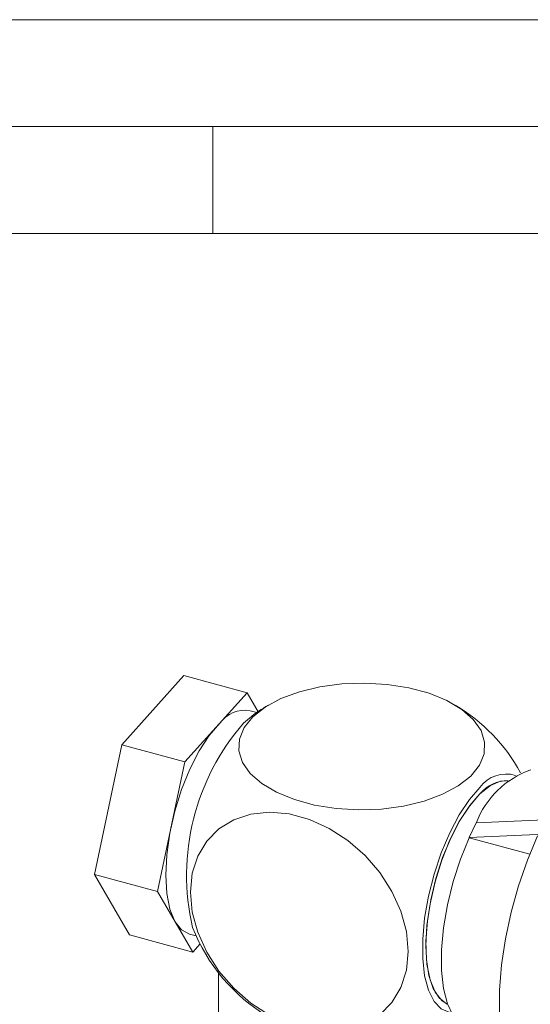
# Model space of a CAD drawing. Units: millimetres. Extents: x 0 to 504, y 0 to 356.
# Drawn here: x 361 to 390, y 301 to 356 of the extents above; entities that cross this region are included whole.
import ezdxf

# ---------------------------------------------------------------- set-up
doc = ezdxf.new("R2010")
doc.units = ezdxf.units.MM
doc.header["$LTSCALE"] = 1.2
doc.linetypes.add('SLD-Durchgehend', pattern=[0])

msp = doc.modelspace()

# ---------------------------------------------------------------- linework, layer by layer
at = {"color": 7, "linetype": 'SLD-Durchgehend', "lineweight": 0}
for p, q in [((0, 356.4), (504, 356.4)), ((498, 350.4), (6, 350.4)), ((372, 350.4), (372, 344.4)), ((492, 344.4), (12, 344.4))]:
    msp.add_line(p, q, dxfattribs=at)
at = {"color": 7, "linetype": 'SLD-Durchgehend', "lineweight": 15}
for p, q in [((366.8939, 315.7009), (370.3874, 319.5805)), ((370.3874, 319.5805), (373.925, 318.6191)), ((370.4316, 314.7394), (373.925, 318.6191)), ((373.925, 318.6191), (374.5418, 317.5536)), ((374.4789, 317.5096), (374.1046, 317.6113)), ((373.7265, 316.9039), (374.0597, 317.1974)), ((365.3688, 308.4206), (366.8939, 315.7009)), ((366.8939, 315.7009), (370.4316, 314.7394)), ((368.9065, 307.4592), (370.4316, 314.7394)), ((403.1097, 312.0558), (386.7854, 311.3094)), ((386.3802, 310.4886), (386.7854, 311.3094)), ((403.1097, 311.2536), (386.3802, 310.4886)), ((386.3802, 310.4886), (386.3841, 310.48)), ((389.7845, 309.5558), (386.3841, 310.48)), ((365.3688, 308.4206), (368.9065, 307.4592)), ((367.3371, 305.02), (365.3688, 308.4206)), ((370.8748, 304.0586), (368.9065, 307.4592)), ((367.3371, 305.02), (370.8748, 304.0586)), ((370.6952, 305.0663), (371.0694, 304.9646)), ((371.2863, 304.5156), (370.8748, 304.0586)), ((372.3169, 299.7326), (372.3169, 302.9022))]:
    msp.add_line(p, q, dxfattribs=at)
at = {"color": 7, "linetype": 'SLD-Durchgehend', "lineweight": 15, "flags": 128}
for points in [[(374.2457, 317.2659), (374.9426, 317.8163), (375.824, 318.2913), (376.8598, 318.6748), (378.0149, 318.9537), (379.2498, 319.1186), (380.5225, 319.1638), (381.7896, 319.0877), (383.0081, 318.8931), (384.1363, 318.5865), (385.136, 318.1783), (385.973, 317.6824), (386.6188, 317.1158), (387.0515, 316.4977), (387.2563, 315.8492), (387.2263, 315.1924), (386.9624, 314.5495), (386.4737, 313.9426), (385.7767, 313.3923), (384.8953, 312.9173), (383.8595, 312.5338), (382.7044, 312.2549), (381.4696, 312.09), (380.1969, 312.0448), (378.9297, 312.1208), (377.7113, 312.3154), (376.583, 312.6221), (375.5834, 313.0303), (374.7464, 313.5261), (374.1005, 314.0927), (373.6678, 314.7108), (373.463, 315.3593), (373.4931, 316.0162), (373.7569, 316.659), (374.2457, 317.2659)], [(372.3999, 316.9104), (371.8081, 316.2257), (371.239, 315.3532), (370.7146, 314.3265), (370.2549, 313.1849), (369.8776, 311.9724), (369.5973, 310.7355), (369.4247, 309.5219), (369.3664, 308.378), (369.4247, 307.3479), (369.5973, 306.4712), (369.8776, 305.7816), (370.2549, 305.3055), (370.6952, 305.0663)], [(388.5725, 313.6711), (388.1537, 313.6533), (387.5846, 313.4149), (386.9928, 312.9444), (386.401, 312.2597), (385.8319, 311.3872), (385.3075, 310.3604), (384.8478, 309.2189), (384.4705, 308.0064), (384.1902, 306.7695), (384.0176, 305.5558), (383.9593, 304.412)], [(385.3724, 300.6672), (385.2944, 300.677), (384.8193, 300.8723), (384.4182, 301.2889), (384.1048, 301.9127), (383.8897, 302.7224), (383.7803, 303.6905), (383.7803, 304.784), (383.8897, 305.9657), (384.1048, 307.1952), (384.4182, 308.4308), (384.8193, 309.6304), (385.2944, 310.7531), (385.8273, 311.7607), (386.4, 312.6189), (386.9928, 313.2984)], [(386.9928, 312.9444), (386.4187, 312.2833), (385.8654, 311.4448), (385.3528, 310.4592), (384.8994, 309.3619), (384.5218, 308.1928), (384.2334, 306.9941), (384.0448, 305.809), (383.9627, 304.6804), (383.9902, 303.6492), (384.1261, 302.7525), (384.3657, 302.0228), (384.7002, 301.4865), (385.1176, 301.163), (385.1671, 301.1413)], [(382.9735, 304.0975), (382.8694, 303.037), (382.5606, 302.0692), (382.0577, 301.227), (381.3778, 300.5392), (380.544, 300.0291), (379.5847, 299.7141), (378.5326, 299.6051), (377.4236, 299.7055), (376.2953, 300.0122), (375.1863, 300.5145), (374.1342, 301.1955), (373.1749, 302.0318), (372.3411, 302.9951), (371.6612, 304.0525), (371.1583, 305.1681), (370.8495, 306.3037), (370.7454, 307.4209), (370.8495, 308.4814), (371.1583, 309.4492), (371.6612, 310.2914), (372.3411, 310.9793), (373.1749, 311.4893), (374.1342, 311.8043), (375.1863, 311.9134), (376.2953, 311.8129), (377.4236, 311.5062), (378.5326, 311.0039), (379.5847, 310.3229), (380.544, 309.4866), (381.3778, 308.5233), (382.0577, 307.4659), (382.5606, 306.3503), (382.8694, 305.2147), (382.9735, 304.0975)], [(386.3841, 299.7666), (385.8955, 300.0086), (385.4845, 300.4746), (385.1642, 301.1497), (384.9447, 302.0122), (384.8332, 303.0347), (384.8332, 304.1845), (384.9447, 305.4246), (385.1642, 306.7156), (385.4845, 308.016), (385.8955, 309.2843), (386.3841, 310.48)], [(390.1189, 296.1604), (389.6528, 296.3699), (389.1524, 296.8284), (388.737, 297.4998), (388.4166, 298.3681), (388.1987, 299.4127), (388.0884, 300.609), (388.0884, 301.9286), (388.1987, 303.3402), (388.4166, 304.8103), (388.737, 306.3041), (389.1524, 307.7862), (389.6528, 309.2214), (390.2264, 310.5759)], [(383.9593, 304.412), (384.0176, 303.3819), (384.1902, 302.5052), (384.4705, 301.8155), (384.8478, 301.3395), (385.1615, 301.1436)]]:
    msp.add_lwpolyline(points, dxfattribs=at)
at = {"color": 7, "linetype": 'SLD-Durchgehend', "lineweight": 15}
for centre, radius, start, end in [((380.3597, 309.1755), 10.2, 120.92746, 128.14439), ((380.3597, 309.1755), 10.2, 29.05895, 59.07254), ((373.8215, 315.8763), 1.7579, 80.73183, 143.96753), ((383.5539, 308.3643), 13.0193, 139.01086, 192.95293), ((391.4755, 309.5606), 4.9989, 108.98167, 159.6284), ((388.4611, 312.2525), 1.8027, 72.95665, 144.53824), ((388.5269, 311.6901), 1.9816, 88.68163, 140.73079), ((380.3597, 309.1755), 10.2, 201.44659, 239.07254)]:
    msp.add_arc(centre, radius, start, end, dxfattribs=at)

doc.saveas('drawing.dxf')
